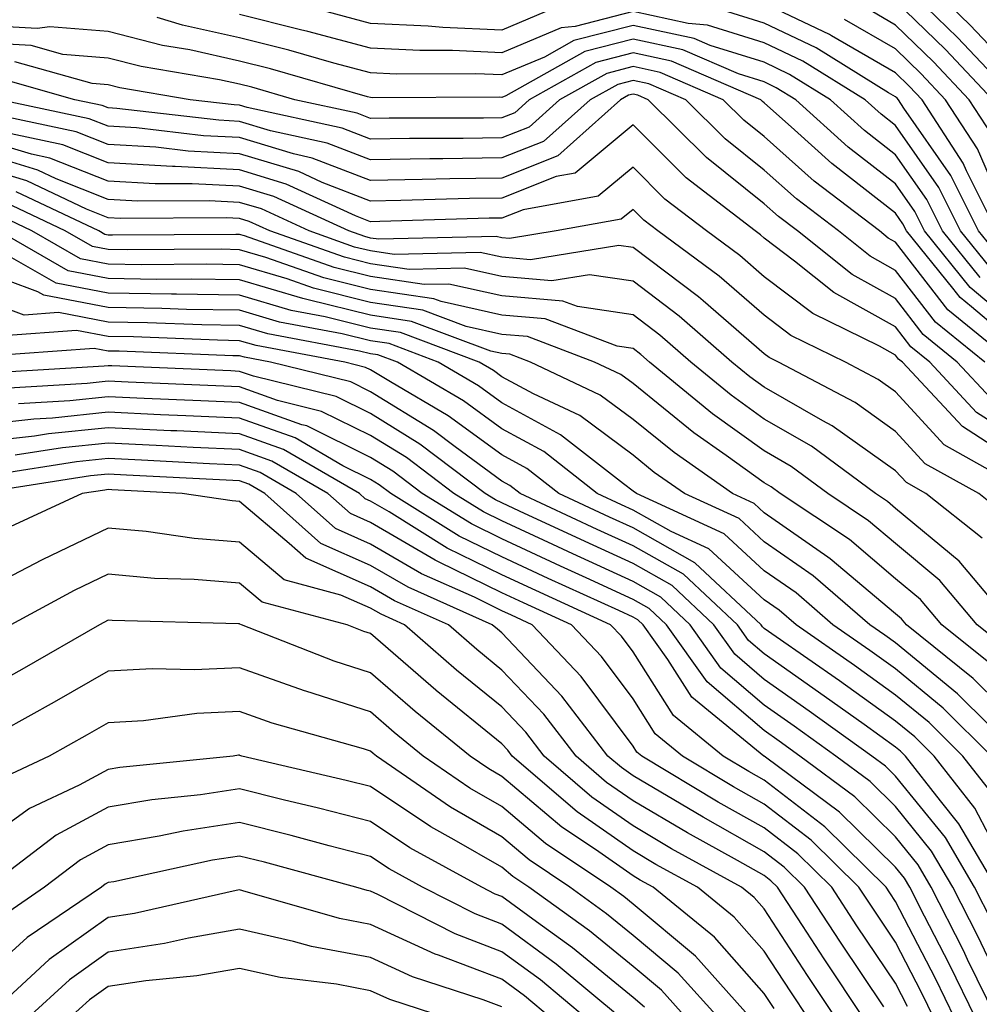
# Model space of a CAD drawing. Units: inches. Extents: x 1016003 to 1018643, y 7229258 to 7231898.
# Drawn here: x 1017971 to 1018044, y 7229613 to 7229688 of the extents above; entities that cross this region are included whole.
import ezdxf

# ---------------------------------------------------------------- set-up
doc = ezdxf.new("R2010")
doc.units = ezdxf.units.IN
doc.header["$MEASUREMENT"] = 0
doc.layers.add('Contour_10167229', color=7, linetype='Continuous', true_color=0xaf4b4e)

msp = doc.modelspace()

# ---------------------------------------------------------------- linework, layer by layer
at = {"layer": 'Contour_10167229'}
for points in [[(1018048.05, 7229683.043, 3001), (1018043.743, 7229687.613, 3001), (1018039.3, 7229691.92, 3001)], [(1018047.259, 7229681.92, 3002), (1018042.786, 7229686.656, 3002), (1018038.05, 7229691.256, 3002)], [(1018045.745, 7229671.92, 3006), (1018043.47, 7229676.5, 3006), (1018043.216, 7229677.086, 3006), (1018040.071, 7229681.92, 3006), (1018039.085, 7229682.955, 3006), (1018038.05, 7229683.971, 3006), (1018033.177, 7229686.793, 3006), (1018033.021, 7229686.891, 3006), (1018028.05, 7229689.254, 3006)], [(1018045.394, 7229679.264, 3004), (1018043.665, 7229681.92, 3004), (1018040.941, 7229684.811, 3004), (1018038.05, 7229687.613, 3004), (1018035.325, 7229689.195, 3004)], [(1018045.462, 7229681.92, 3003), (1018041.868, 7229685.738, 3003), (1018038.05, 7229689.44, 3003)], [(1018045.257, 7229669.127, 3008), (1018043.001, 7229671.92, 3008), (1018041.36, 7229675.231, 3008), (1018038.05, 7229679.967, 3008), (1018036.946, 7229680.817, 3008), (1018035.735, 7229681.92, 3008), (1018030.989, 7229684.86, 3008), (1018028.05, 7229686.266, 3008), (1018023.734, 7229687.604, 3008), (1018022.249, 7229687.721, 3008), (1018018.05, 7229688.639, 3008), (1018013.626, 7229687.496, 3008), (1018012.562, 7229687.408, 3008), (1018008.05, 7229685.504, 3008), (1018004.29, 7229685.68, 3008), (1018001.8, 7229685.67, 3008), (1017998.05, 7229685.856, 3008), (1017993.255, 7229687.125, 3008), (1017992.718, 7229687.252, 3008), (1017988.05, 7229688.414, 3008)], [(1018011.36, 7229688.61, 3007), (1018008.05, 7229687.213, 3007), (1018003.548, 7229687.418, 3007), (1018002.444, 7229687.526, 3007), (1017998.05, 7229687.74, 3007), (1017994.749, 7229688.619, 3007)], [(1018046.019, 7229669.889, 3007), (1018044.368, 7229671.92, 3007), (1018042.269, 7229676.139, 3007), (1018038.685, 7229681.285, 3007), (1018038.275, 7229681.92, 3007), (1018038.167, 7229682.037, 3007), (1018038.05, 7229682.145, 3007), (1018037.513, 7229682.457, 3007), (1018032.005, 7229685.875, 3007), (1018028.05, 7229687.76, 3007), (1018024.876, 7229688.746, 3007)], [(1018044.505, 7229668.375, 3009), (1018041.624, 7229671.92, 3009), (1018040.443, 7229674.313, 3009), (1018038.05, 7229677.731, 3009), (1018035.696, 7229679.567, 3009), (1018033.089, 7229681.92, 3009), (1018029.984, 7229683.854, 3009), (1018028.05, 7229684.772, 3009), (1018023.919, 7229686.051, 3009), (1018022.708, 7229686.578, 3009), (1018018.05, 7229687.584, 3009), (1018013.548, 7229686.422, 3009), (1018011.292, 7229685.162, 3009), (1018008.05, 7229683.805, 3009), (1018006.077, 7229683.893, 3009), (1018000.003, 7229683.873, 3009), (1017998.05, 7229683.971, 3009), (1017995.257, 7229684.713, 3009), (1017991.829, 7229685.699, 3009), (1017988.05, 7229686.637, 3009), (1017983.724, 7229687.594, 3009), (1017981.78, 7229688.19, 3009)], [(1018046.194, 7229673.776, 3005), (1018044.31, 7229678.18, 3005), (1018041.868, 7229681.92, 3005), (1018040.013, 7229683.883, 3005), (1018038.05, 7229685.787, 3005), (1018034.173, 7229688.043, 3005)], [(1018048.05, 7229663.981, 3010), (1018043.743, 7229667.613, 3010), (1018040.257, 7229671.92, 3010), (1018039.525, 7229673.395, 3010), (1018038.05, 7229675.504, 3010), (1018034.446, 7229678.317, 3010), (1018030.443, 7229681.92, 3010), (1018028.968, 7229682.838, 3010), (1018028.05, 7229683.277, 3010), (1018026.087, 7229683.883, 3010), (1018021.839, 7229685.709, 3010), (1018018.05, 7229686.539, 3010), (1018014.378, 7229685.592, 3010), (1018008.353, 7229682.223, 3010), (1018008.05, 7229682.096, 3010), (1018007.864, 7229682.106, 3010), (1017998.206, 7229682.076, 3010), (1017998.05, 7229682.086, 3010), (1017997.825, 7229682.145, 3010), (1017990.413, 7229684.283, 3010), (1017988.05, 7229684.869, 3010), (1017984.261, 7229685.709, 3010), (1017982.191, 7229686.061, 3010), (1017978.05, 7229687.106, 3010), (1017973.616, 7229687.486, 3010), (1017972.63, 7229687.34, 3010), (1017968.05, 7229687.594, 3010)], [(1018048.05, 7229662.584, 3011), (1018043.831, 7229666.139, 3011), (1018042.972, 7229666.842, 3011), (1018042.415, 7229667.555, 3011), (1018038.88, 7229671.92, 3011), (1018038.607, 7229672.477, 3011), (1018038.05, 7229673.268, 3011), (1018033.187, 7229677.057, 3011), (1018030.345, 7229679.625, 3011), (1018028.05, 7229681.676, 3011), (1018027.913, 7229681.783, 3011), (1018027.776, 7229681.92, 3011), (1018020.98, 7229684.85, 3011), (1018018.05, 7229685.494, 3011), (1018015.208, 7229684.762, 3011), (1018010.14, 7229681.92, 3011), (1018009.036, 7229680.934, 3011), (1018008.05, 7229680.543, 3011), (1018006.653, 7229680.524, 3011), (1017999.466, 7229680.504, 3011), (1017998.05, 7229680.485, 3011), (1017997.015, 7229680.885, 3011), (1017992.269, 7229681.92, 3011), (1017988.997, 7229682.867, 3011), (1017988.05, 7229683.102, 3011), (1017986.536, 7229683.434, 3011), (1017980.569, 7229684.44, 3011), (1017978.05, 7229685.074, 3011), (1017974.603, 7229685.367, 3011), (1017972.181, 7229686.051, 3011), (1017968.05, 7229686.276, 3011)], [(1018046.946, 7229661.92, 3012), (1018042.034, 7229665.904, 3012), (1018038.05, 7229671.07, 3012), (1018037.503, 7229671.373, 3012), (1018036.819, 7229671.92, 3012), (1018031.849, 7229675.719, 3012), (1018028.05, 7229679.117, 3012), (1018026.487, 7229680.358, 3012), (1018024.925, 7229681.92, 3012), (1018020.12, 7229683.99, 3012), (1018018.05, 7229684.44, 3012), (1018016.048, 7229683.922, 3012), (1018012.454, 7229681.92, 3012), (1018010.13, 7229679.84, 3012), (1018008.05, 7229679.02, 3012), (1018005.101, 7229678.971, 3012), (1018001.009, 7229678.961, 3012), (1017998.05, 7229678.912, 3012), (1017995.882, 7229679.752, 3012), (1017988.636, 7229681.334, 3012), (1017988.05, 7229681.51, 3012), (1017987.659, 7229681.529, 3012), (1017984.29, 7229681.92, 3012), (1017978.948, 7229682.818, 3012), (1017978.05, 7229683.043, 3012), (1017976.819, 7229683.151, 3012), (1017970.931, 7229684.801, 3012)], [(1018044.857, 7229661.92, 3013), (1018041.097, 7229664.967, 3013), (1018038.05, 7229668.922, 3013), (1018036.126, 7229669.996, 3013), (1018033.704, 7229671.92, 3013), (1018030.501, 7229674.371, 3013), (1018028.05, 7229676.559, 3013), (1018025.062, 7229678.932, 3013), (1018022.064, 7229681.92, 3013), (1018019.261, 7229683.131, 3013), (1018018.05, 7229683.395, 3013), (1018016.878, 7229683.092, 3013), (1018014.778, 7229681.92, 3013), (1018011.224, 7229678.746, 3013), (1018008.05, 7229677.486, 3013), (1018003.548, 7229677.418, 3013), (1018002.552, 7229677.418, 3013), (1017998.05, 7229677.34, 3013), (1017994.739, 7229678.61, 3013), (1017990.413, 7229679.557, 3013), (1017988.05, 7229680.27, 3013), (1017986.487, 7229680.358, 3013), (1017978.714, 7229681.256, 3013), (1017978.05, 7229681.295, 3013), (1017977.601, 7229681.471, 3013), (1017975.501, 7229681.92, 3013), (1017969.681, 7229683.551, 3013)], [(1018045.316, 7229659.186, 3014), (1018042.757, 7229661.92, 3014), (1018040.159, 7229664.029, 3014), (1018038.05, 7229666.764, 3014), (1018034.739, 7229668.61, 3014), (1018030.589, 7229671.92, 3014), (1018029.144, 7229673.014, 3014), (1018028.05, 7229674, 3014), (1018023.636, 7229677.506, 3014), (1018019.212, 7229681.92, 3014), (1018018.401, 7229682.272, 3014), (1018018.05, 7229682.35, 3014), (1018017.708, 7229682.262, 3014), (1018017.103, 7229681.92, 3014), (1018012.318, 7229677.652, 3014), (1018008.05, 7229675.953, 3014), (1018004.075, 7229675.895, 3014), (1018001.966, 7229675.836, 3014), (1017998.05, 7229675.768, 3014), (1017993.607, 7229677.477, 3014), (1017992.181, 7229677.789, 3014), (1017988.05, 7229679.039, 3014), (1017985.306, 7229679.176, 3014), (1017980.198, 7229679.772, 3014), (1017978.05, 7229679.899, 3014), (1017976.605, 7229680.475, 3014), (1017969.778, 7229681.92, 3014)], [(1018048.05, 7229655.641, 3015), (1018044.232, 7229658.102, 3015), (1018040.667, 7229661.92, 3015), (1018039.222, 7229663.092, 3015), (1018038.05, 7229664.615, 3015), (1018033.353, 7229667.223, 3015), (1018030.345, 7229669.625, 3015), (1018028.05, 7229671.373, 3015), (1018027.757, 7229671.627, 3015), (1018027.357, 7229671.92, 3015), (1018022.093, 7229675.963, 3015), (1018018.05, 7229680.006, 3015), (1018013.636, 7229676.334, 3015), (1018012.2, 7229676.07, 3015), (1018008.05, 7229674.43, 3015), (1018005.579, 7229674.391, 3015), (1018000.364, 7229674.235, 3015), (1017998.05, 7229674.195, 3015), (1017994.349, 7229675.621, 3015), (1017992.571, 7229676.442, 3015), (1017988.05, 7229677.809, 3015), (1017984.134, 7229678.004, 3015), (1017981.673, 7229678.297, 3015), (1017978.05, 7229678.502, 3015), (1017975.609, 7229679.479, 3015), (1017969.124, 7229680.846, 3015)], [(1018047.61, 7229652.36, 3017), (1018041.751, 7229655.621, 3017), (1018038.05, 7229659.664, 3017), (1018036.732, 7229660.602, 3017), (1018034.232, 7229661.92, 3017), (1018030.081, 7229663.951, 3017), (1018028.05, 7229665.494, 3017), (1018024.603, 7229668.473, 3017), (1018019.944, 7229671.92, 3017), (1018018.87, 7229672.74, 3017), (1018018.05, 7229673.561, 3017), (1018017.151, 7229672.818, 3017), (1018012.191, 7229671.92, 3017), (1018008.626, 7229671.344, 3017), (1018008.05, 7229671.393, 3017), (1018007.62, 7229671.49, 3017), (1017998.685, 7229671.285, 3017), (1017998.05, 7229671.383, 3017), (1017997.62, 7229671.49, 3017), (1017996.39, 7229671.92, 3017), (1017990.677, 7229674.547, 3017), (1017988.05, 7229675.338, 3017), (1017984.446, 7229675.524, 3017), (1017981.634, 7229675.504, 3017), (1017978.05, 7229675.709, 3017), (1017973.607, 7229677.477, 3017), (1017972.2, 7229677.77, 3017), (1017968.05, 7229679.029, 3017)], [(1018048.05, 7229653.854, 3016), (1018043.157, 7229657.027, 3016), (1018038.577, 7229661.92, 3016), (1018038.284, 7229662.154, 3016), (1018038.05, 7229662.457, 3016), (1018036.829, 7229663.141, 3016), (1018031.751, 7229665.621, 3016), (1018028.05, 7229668.434, 3016), (1018026.175, 7229670.045, 3016), (1018023.646, 7229671.92, 3016), (1018020.482, 7229674.352, 3016), (1018018.05, 7229676.783, 3016), (1018015.394, 7229674.576, 3016), (1018009.671, 7229673.541, 3016), (1018008.05, 7229672.897, 3016), (1018007.083, 7229672.887, 3016), (1017998.763, 7229672.633, 3016), (1017998.05, 7229672.623, 3016), (1017996.898, 7229673.072, 3016), (1017991.624, 7229675.494, 3016), (1017988.05, 7229676.568, 3016), (1017983.148, 7229676.822, 3016), (1017982.952, 7229676.822, 3016), (1017978.05, 7229677.106, 3016), (1017974.603, 7229678.473, 3016), (1017970.657, 7229679.313, 3016)], [(1018046.429, 7229650.299, 3018), (1018044.388, 7229651.92, 3018), (1018040.316, 7229654.186, 3018), (1018038.05, 7229656.656, 3018), (1018034.974, 7229658.844, 3018), (1018029.144, 7229661.92, 3018), (1018028.411, 7229662.281, 3018), (1018028.05, 7229662.555, 3018), (1018023.382, 7229666.588, 3018), (1018023.03, 7229666.901, 3018), (1018018.05, 7229670.66, 3018), (1018016.956, 7229670.826, 3018), (1018010.237, 7229669.733, 3018), (1018008.05, 7229669.918, 3018), (1018006.409, 7229670.279, 3018), (1017999.837, 7229670.133, 3018), (1017998.05, 7229670.397, 3018), (1017996.829, 7229670.699, 3018), (1017993.372, 7229671.92, 3018), (1017989.73, 7229673.6, 3018), (1017988.05, 7229674.098, 3018), (1017985.745, 7229674.225, 3018), (1017980.316, 7229674.186, 3018), (1017978.05, 7229674.313, 3018), (1017974.085, 7229675.885, 3018), (1017972.679, 7229676.549, 3018), (1017968.05, 7229677.965, 3018)], [(1018044.642, 7229648.512, 3019), (1018040.364, 7229651.92, 3019), (1018038.88, 7229652.75, 3019), (1018038.05, 7229653.649, 3019), (1018033.216, 7229657.086, 3019), (1018032.513, 7229657.457, 3019), (1018028.05, 7229660.016, 3019), (1018026.946, 7229660.817, 3019), (1018025.589, 7229661.92, 3019), (1018021.566, 7229665.436, 3019), (1018018.05, 7229668.092, 3019), (1018014.72, 7229668.59, 3019), (1018011.849, 7229668.121, 3019), (1018008.05, 7229668.453, 3019), (1018005.208, 7229669.078, 3019), (1018000.98, 7229668.99, 3019), (1017998.05, 7229669.42, 3019), (1017996.048, 7229669.918, 3019), (1017990.364, 7229671.92, 3019), (1017988.782, 7229672.652, 3019), (1017988.05, 7229672.867, 3019), (1017987.054, 7229672.916, 3019), (1017978.997, 7229672.867, 3019), (1017978.05, 7229672.916, 3019), (1017976.4, 7229673.57, 3019), (1017971.859, 7229675.729, 3019), (1017968.05, 7229676.891, 3019)], [(1018046.985, 7229641.92, 3020), (1018042.894, 7229646.764, 3020), (1018038.05, 7229650.787, 3020), (1018037.435, 7229651.305, 3020), (1018036.517, 7229651.92, 3020), (1018031.653, 7229655.524, 3020), (1018028.05, 7229657.594, 3020), (1018025.53, 7229659.401, 3020), (1018022.444, 7229661.92, 3020), (1018020.101, 7229663.971, 3020), (1018018.05, 7229665.524, 3020), (1018013.812, 7229666.158, 3020), (1018012.708, 7229666.578, 3020), (1018008.05, 7229666.979, 3020), (1018004.007, 7229667.877, 3020), (1018002.132, 7229667.838, 3020), (1017998.05, 7229668.443, 3020), (1017995.267, 7229669.137, 3020), (1017988.431, 7229671.539, 3020), (1017988.05, 7229671.656, 3020), (1017987.786, 7229671.656, 3020), (1017978.372, 7229671.598, 3020), (1017978.05, 7229671.608, 3020), (1017977.786, 7229671.656, 3020), (1017977.327, 7229671.92, 3020), (1017971.038, 7229674.908, 3020)], [(1018046.37, 7229640.24, 3021), (1018044.28, 7229641.92, 3021), (1018041.429, 7229645.299, 3021), (1018038.05, 7229648.102, 3021), (1018035.98, 7229649.85, 3021), (1018032.894, 7229651.92, 3021), (1018030.11, 7229653.981, 3021), (1018028.05, 7229655.162, 3021), (1018024.114, 7229657.985, 3021), (1018019.31, 7229661.92, 3021), (1018018.636, 7229662.506, 3021), (1018018.05, 7229662.955, 3021), (1018016.829, 7229663.141, 3021), (1018011.36, 7229665.231, 3021), (1018008.05, 7229665.514, 3021), (1018003.431, 7229666.539, 3021), (1018002.874, 7229666.744, 3021), (1017998.05, 7229667.457, 3021), (1017994.476, 7229668.346, 3021), (1017990.062, 7229669.908, 3021), (1017988.05, 7229670.494, 3021), (1017986.653, 7229670.524, 3021), (1017979.495, 7229670.475, 3021), (1017978.05, 7229670.504, 3021), (1017976.859, 7229670.729, 3021), (1017974.778, 7229671.92, 3021), (1017970.218, 7229674.088, 3021)], [(1018045.169, 7229639.039, 3022), (1018041.585, 7229641.92, 3022), (1018039.964, 7229643.834, 3022), (1018038.05, 7229645.426, 3022), (1018034.534, 7229648.404, 3022), (1018029.271, 7229651.92, 3022), (1018028.568, 7229652.438, 3022), (1018028.05, 7229652.74, 3022), (1018025.15, 7229654.82, 3022), (1018022.679, 7229656.549, 3022), (1018018.05, 7229660.289, 3022), (1018017.112, 7229660.983, 3022), (1018015.12, 7229661.92, 3022), (1018010.003, 7229663.873, 3022), (1018008.05, 7229664.039, 3022), (1018005.325, 7229664.645, 3022), (1018002.025, 7229665.895, 3022), (1017998.05, 7229666.481, 3022), (1017993.694, 7229667.565, 3022), (1017991.702, 7229668.268, 3022), (1017988.05, 7229669.342, 3022), (1017985.511, 7229669.381, 3022), (1017980.618, 7229669.352, 3022), (1017978.05, 7229669.401, 3022), (1017975.931, 7229669.801, 3022), (1017972.23, 7229671.92, 3022), (1017969.398, 7229673.268, 3022)], [(1018048.05, 7229633.795, 3023), (1018043.968, 7229637.838, 3023), (1018038.88, 7229641.92, 3023), (1018038.499, 7229642.369, 3023), (1018038.05, 7229642.74, 3023), (1018033.079, 7229646.949, 3023), (1018032.903, 7229647.067, 3023), (1018028.05, 7229650.455, 3023), (1018027.288, 7229651.158, 3023), (1018025.628, 7229651.92, 3023), (1018021.175, 7229655.045, 3023), (1018018.05, 7229657.565, 3023), (1018015.55, 7229659.42, 3023), (1018010.228, 7229661.92, 3023), (1018008.655, 7229662.526, 3023), (1018008.05, 7229662.574, 3023), (1018007.21, 7229662.76, 3023), (1018001.165, 7229665.035, 3023), (1017998.05, 7229665.504, 3023), (1017993.284, 7229666.686, 3023), (1017992.894, 7229666.764, 3023), (1017988.05, 7229668.19, 3023), (1017984.378, 7229668.248, 3023), (1017981.741, 7229668.229, 3023), (1017978.05, 7229668.297, 3023), (1017975.003, 7229668.873, 3023), (1017969.691, 7229671.92, 3023)], [(1018047.571, 7229631.92, 3024), (1018042.786, 7229636.656, 3024), (1018038.05, 7229640.543, 3024), (1018037.249, 7229641.119, 3024), (1018036.097, 7229641.92, 3024), (1018031.771, 7229645.641, 3024), (1018028.05, 7229648.248, 3024), (1018026.136, 7229650.006, 3024), (1018021.966, 7229651.92, 3024), (1018019.661, 7229653.531, 3024), (1018018.05, 7229654.84, 3024), (1018013.987, 7229657.858, 3024), (1018010.452, 7229659.518, 3024), (1018008.05, 7229660.817, 3024), (1018007.415, 7229661.285, 3024), (1018006.321, 7229661.92, 3024), (1018000.316, 7229664.186, 3024), (1017998.05, 7229664.518, 3024), (1017994.583, 7229665.387, 3024), (1017991.995, 7229665.865, 3024), (1017988.05, 7229667.027, 3024), (1017983.245, 7229667.115, 3024), (1017982.864, 7229667.106, 3024), (1017978.05, 7229667.193, 3024), (1017974.075, 7229667.945, 3024), (1017969.271, 7229670.699, 3024)], [(1018045.374, 7229631.92, 3025), (1018041.693, 7229635.563, 3025), (1018038.05, 7229638.561, 3025), (1018036.087, 7229639.957, 3025), (1018033.284, 7229641.92, 3025), (1018030.472, 7229644.342, 3025), (1018028.05, 7229646.031, 3025), (1018024.984, 7229648.854, 3025), (1018018.304, 7229651.92, 3025), (1018018.05, 7229652.106, 3025), (1018017.318, 7229652.652, 3025), (1018012.532, 7229656.402, 3025), (1018008.05, 7229658.834, 3025), (1018006.263, 7229660.133, 3025), (1018003.206, 7229661.92, 3025), (1017999.466, 7229663.336, 3025), (1017998.05, 7229663.541, 3025), (1017995.892, 7229664.078, 3025), (1017991.107, 7229664.977, 3025), (1017988.05, 7229665.875, 3025), (1017984.026, 7229665.943, 3025), (1017982.151, 7229666.022, 3025), (1017978.05, 7229666.09, 3025), (1017973.148, 7229667.018, 3025), (1017972.698, 7229667.272, 3025), (1017968.05, 7229669, 3025)], [(1018045.316, 7229629.186, 3026), (1018043.187, 7229631.92, 3026), (1018040.609, 7229634.479, 3026), (1018038.05, 7229636.568, 3026), (1018034.935, 7229638.805, 3026), (1018030.472, 7229641.92, 3026), (1018029.173, 7229643.043, 3026), (1018028.05, 7229643.824, 3026), (1018023.831, 7229647.701, 3026), (1018020.95, 7229649.02, 3026), (1018018.05, 7229650.651, 3026), (1018017.181, 7229651.051, 3026), (1018015.316, 7229651.92, 3026), (1018011.243, 7229655.113, 3026), (1018008.05, 7229656.842, 3026), (1018005.12, 7229658.99, 3026), (1018000.091, 7229661.92, 3026), (1017998.607, 7229662.477, 3026), (1017998.05, 7229662.565, 3026), (1017997.2, 7229662.77, 3026), (1017990.208, 7229664.078, 3026), (1017988.05, 7229664.723, 3026), (1017985.198, 7229664.772, 3026), (1017981.058, 7229664.928, 3026), (1017978.05, 7229664.977, 3026), (1017974.271, 7229665.699, 3026), (1017971.644, 7229665.514, 3026), (1017968.05, 7229666.842, 3026)], [(1018046.39, 7229623.58, 3027), (1018044.085, 7229627.955, 3027), (1018040.999, 7229631.92, 3027), (1018039.515, 7229633.385, 3027), (1018038.05, 7229634.586, 3027), (1018033.773, 7229637.643, 3027), (1018028.958, 7229641.012, 3027), (1018028.05, 7229641.647, 3027), (1018027.903, 7229641.774, 3027), (1018027.806, 7229641.92, 3027), (1018022.767, 7229646.637, 3027), (1018018.05, 7229649.293, 3027), (1018016.253, 7229650.123, 3027), (1018012.386, 7229651.92, 3027), (1018009.954, 7229653.824, 3027), (1018008.05, 7229654.86, 3027), (1018003.968, 7229657.838, 3027), (1017999.554, 7229660.416, 3027), (1017998.05, 7229661.344, 3027), (1017997.659, 7229661.529, 3027), (1017996.097, 7229661.92, 3027), (1017989.319, 7229663.19, 3027), (1017988.05, 7229663.561, 3027), (1017986.38, 7229663.59, 3027), (1017979.974, 7229663.844, 3027), (1017978.05, 7229663.873, 3027), (1017975.638, 7229664.332, 3027), (1017970.062, 7229663.932, 3027)], [(1018045.716, 7229621.92, 3028), (1018042.884, 7229626.754, 3028), (1018041.468, 7229628.502, 3028), (1018038.802, 7229631.92, 3028), (1018038.421, 7229632.291, 3028), (1018038.05, 7229632.604, 3028), (1018035.657, 7229634.313, 3028), (1018032.62, 7229636.49, 3028), (1018028.05, 7229639.703, 3028), (1018026.859, 7229640.729, 3028), (1018026.009, 7229641.92, 3028), (1018021.898, 7229645.768, 3028), (1018018.05, 7229647.936, 3028), (1018015.316, 7229649.186, 3028), (1018009.446, 7229651.92, 3028), (1018008.665, 7229652.535, 3028), (1018008.05, 7229652.867, 3028), (1018004.505, 7229655.465, 3028), (1018002.845, 7229656.715, 3028), (1017998.05, 7229659.674, 3028), (1017996.546, 7229660.416, 3028), (1017990.433, 7229661.92, 3028), (1017988.431, 7229662.301, 3028), (1017988.05, 7229662.408, 3028), (1017987.552, 7229662.418, 3028), (1017978.89, 7229662.76, 3028), (1017978.05, 7229662.77, 3028), (1017976.995, 7229662.975, 3028), (1017968.489, 7229662.36, 3028)], [(1018045.413, 7229619.283, 3029), (1018044.066, 7229621.92, 3029), (1018041.849, 7229625.719, 3029), (1018038.05, 7229630.397, 3029), (1018037.278, 7229631.149, 3029), (1018036.253, 7229631.92, 3029), (1018031.478, 7229635.348, 3029), (1018028.05, 7229637.75, 3029), (1018025.804, 7229639.674, 3029), (1018024.202, 7229641.92, 3029), (1018021.028, 7229644.899, 3029), (1018018.05, 7229646.578, 3029), (1018014.388, 7229648.258, 3029), (1018009.388, 7229650.582, 3029), (1018008.05, 7229651.207, 3029), (1018007.571, 7229651.442, 3029), (1018006.79, 7229651.92, 3029), (1018001.81, 7229655.68, 3029), (1017998.05, 7229658.004, 3029), (1017995.433, 7229659.303, 3029), (1017989.114, 7229660.856, 3029), (1017988.05, 7229661.227, 3029), (1017987.396, 7229661.266, 3029), (1017978.333, 7229661.637, 3029), (1017978.05, 7229661.656, 3029), (1017977.747, 7229661.617, 3029), (1017968.89, 7229661.08, 3029)], [(1018046.634, 7229613.336, 3030), (1018044.319, 7229618.19, 3030), (1018042.425, 7229621.92, 3030), (1018040.804, 7229624.674, 3030), (1018038.05, 7229628.082, 3030), (1018036.116, 7229629.986, 3030), (1018033.509, 7229631.92, 3030), (1018030.325, 7229634.195, 3030), (1018028.05, 7229635.797, 3030), (1018024.749, 7229638.619, 3030), (1018022.405, 7229641.92, 3030), (1018020.159, 7229644.029, 3030), (1018018.05, 7229645.221, 3030), (1018013.46, 7229647.33, 3030), (1018011.937, 7229648.033, 3030), (1018008.05, 7229649.83, 3030), (1018006.653, 7229650.524, 3030), (1018004.388, 7229651.92, 3030), (1018000.784, 7229654.654, 3030), (1017998.05, 7229656.334, 3030), (1017994.31, 7229658.18, 3030), (1017990.96, 7229659.01, 3030), (1017988.05, 7229660.035, 3030), (1017986.253, 7229660.123, 3030), (1017979.573, 7229660.397, 3030), (1017978.05, 7229660.475, 3030), (1017976.439, 7229660.309, 3030), (1017970.052, 7229659.918, 3030)], [(1018045.745, 7229611.92, 3031), (1018043.548, 7229616.422, 3031), (1018043.226, 7229617.096, 3031), (1018040.775, 7229621.92, 3031), (1018039.769, 7229623.639, 3031), (1018038.05, 7229625.758, 3031), (1018034.944, 7229628.815, 3031), (1018030.765, 7229631.92, 3031), (1018029.183, 7229633.053, 3031), (1018028.05, 7229633.854, 3031), (1018023.704, 7229637.574, 3031), (1018020.609, 7229641.92, 3031), (1018019.29, 7229643.16, 3031), (1018018.05, 7229643.854, 3031), (1018014.466, 7229645.504, 3031), (1018012.523, 7229646.393, 3031), (1018008.05, 7229648.463, 3031), (1018005.735, 7229649.606, 3031), (1018001.985, 7229651.92, 3031), (1017999.749, 7229653.619, 3031), (1017998.05, 7229654.664, 3031), (1017993.196, 7229657.067, 3031), (1017992.806, 7229657.164, 3031), (1017988.05, 7229658.844, 3031), (1017985.11, 7229658.981, 3031), (1017980.804, 7229659.166, 3031), (1017978.05, 7229659.293, 3031), (1017975.12, 7229658.99, 3031), (1017971.214, 7229658.756, 3031)], [(1018044.163, 7229611.92, 3032), (1018042.161, 7229616.031, 3032), (1018040.247, 7229619.723, 3032), (1018039.134, 7229621.92, 3032), (1018038.734, 7229622.604, 3032), (1018038.05, 7229623.443, 3032), (1018033.773, 7229627.643, 3032), (1018028.138, 7229631.832, 3032), (1018028.05, 7229631.901, 3032), (1018028.021, 7229631.92, 3032), (1018022.523, 7229636.393, 3032), (1018020.696, 7229639.274, 3032), (1018018.812, 7229641.92, 3032), (1018018.421, 7229642.291, 3032), (1018018.05, 7229642.496, 3032), (1018016.976, 7229642.994, 3032), (1018011.585, 7229645.455, 3032), (1018008.05, 7229647.096, 3032), (1018004.808, 7229648.678, 3032), (1017999.583, 7229651.92, 3032), (1017998.714, 7229652.584, 3032), (1017998.05, 7229652.994, 3032), (1017995.931, 7229654.039, 3032), (1017992.288, 7229656.158, 3032), (1017988.05, 7229657.652, 3032), (1017983.978, 7229657.848, 3032), (1017982.044, 7229657.926, 3032), (1017978.05, 7229658.111, 3032), (1017973.802, 7229657.672, 3032), (1017972.386, 7229657.584, 3032), (1017968.05, 7229657.096, 3032)], [(1018042.581, 7229611.92, 3033), (1018041.097, 7229614.967, 3033), (1018038.05, 7229620.846, 3033), (1018037.62, 7229621.49, 3033), (1018037.337, 7229621.92, 3033), (1018032.659, 7229626.529, 3033), (1018028.05, 7229630.084, 3033), (1018026.878, 7229630.748, 3033), (1018024.915, 7229631.92, 3033), (1018021.136, 7229635.006, 3033), (1018018.05, 7229639.86, 3033), (1018017.171, 7229641.041, 3033), (1018016.331, 7229641.92, 3033), (1018010.648, 7229644.518, 3033), (1018008.05, 7229645.729, 3033), (1018003.89, 7229647.76, 3033), (1017999.456, 7229650.514, 3033), (1017998.05, 7229651.334, 3033), (1017997.64, 7229651.51, 3033), (1017997.191, 7229651.92, 3033), (1017991.4, 7229655.27, 3033), (1017988.05, 7229656.461, 3033), (1017983.284, 7229656.686, 3033), (1017982.835, 7229656.705, 3033), (1017978.05, 7229656.93, 3033), (1017973.509, 7229656.461, 3033), (1017972.425, 7229656.295, 3033), (1017968.05, 7229655.797, 3033)], [(1018040.999, 7229611.92, 3034), (1018040.032, 7229613.902, 3034), (1018038.05, 7229617.731, 3034), (1018036.37, 7229620.24, 3034), (1018035.267, 7229621.92, 3034), (1018031.634, 7229625.504, 3034), (1018028.05, 7229628.258, 3034), (1018025.706, 7229629.576, 3034), (1018021.81, 7229631.92, 3034), (1018019.739, 7229633.61, 3034), (1018018.05, 7229636.276, 3034), (1018015.638, 7229639.508, 3034), (1018013.353, 7229641.92, 3034), (1018009.71, 7229643.58, 3034), (1018008.05, 7229644.352, 3034), (1018003.275, 7229646.695, 3034), (1018002.962, 7229646.832, 3034), (1017998.05, 7229649.703, 3034), (1017996.517, 7229650.387, 3034), (1017994.788, 7229651.92, 3034), (1017990.521, 7229654.391, 3034), (1017988.05, 7229655.27, 3034), (1017984.534, 7229655.436, 3034), (1017981.712, 7229655.582, 3034), (1017978.05, 7229655.758, 3034), (1017974.573, 7229655.397, 3034), (1017970.96, 7229654.83, 3034)], [(1018038.968, 7229612.838, 3035), (1018038.05, 7229614.606, 3035), (1018035.11, 7229618.981, 3035), (1018033.196, 7229621.92, 3035), (1018030.609, 7229624.479, 3035), (1018028.05, 7229626.442, 3035), (1018024.544, 7229628.414, 3035), (1018018.714, 7229631.92, 3035), (1018018.343, 7229632.213, 3035), (1018018.05, 7229632.682, 3035), (1018014.105, 7229637.975, 3035), (1018010.364, 7229641.92, 3035), (1018008.782, 7229642.652, 3035), (1018008.05, 7229642.985, 3035), (1018005.96, 7229644.01, 3035), (1018001.937, 7229645.807, 3035), (1017998.05, 7229648.072, 3035), (1017995.384, 7229649.254, 3035), (1017992.386, 7229651.92, 3035), (1017989.642, 7229653.512, 3035), (1017988.05, 7229654.078, 3035), (1017985.784, 7229654.186, 3035), (1017980.589, 7229654.459, 3035), (1017978.05, 7229654.576, 3035), (1017975.648, 7229654.322, 3035), (1017969.495, 7229653.365, 3035)], [(1018037.171, 7229612.799, 3036), (1018033.86, 7229617.731, 3036), (1018031.126, 7229621.92, 3036), (1018029.573, 7229623.443, 3036), (1018028.05, 7229624.625, 3036), (1018023.382, 7229627.252, 3036), (1018021.722, 7229628.248, 3036), (1018018.05, 7229630.416, 3036), (1018017.171, 7229631.041, 3036), (1018016.136, 7229631.92, 3036), (1018012.62, 7229636.49, 3036), (1018008.05, 7229641.295, 3036), (1018007.708, 7229641.578, 3036), (1018007.308, 7229641.92, 3036), (1018000.911, 7229644.781, 3036), (1017998.05, 7229646.442, 3036), (1017994.251, 7229648.121, 3036), (1017989.984, 7229651.92, 3036), (1017988.763, 7229652.633, 3036), (1017988.05, 7229652.887, 3036), (1017987.044, 7229652.926, 3036), (1017979.456, 7229653.326, 3036), (1017978.05, 7229653.395, 3036), (1017976.712, 7229653.258, 3036), (1017968.128, 7229651.92, 3036)], [(1018035.648, 7229611.92, 3037), (1018032.601, 7229616.471, 3037), (1018030.96, 7229619.01, 3037), (1018029.056, 7229621.92, 3037), (1018028.548, 7229622.418, 3037), (1018028.05, 7229622.809, 3037), (1018026.019, 7229623.951, 3037), (1018022.191, 7229626.061, 3037), (1018018.05, 7229628.512, 3037), (1018016.038, 7229629.908, 3037), (1018013.704, 7229631.92, 3037), (1018011.243, 7229635.113, 3037), (1018008.05, 7229638.473, 3037), (1018006.155, 7229640.026, 3037), (1018003.978, 7229641.92, 3037), (1017999.876, 7229643.746, 3037), (1017998.05, 7229644.82, 3037), (1017993.118, 7229646.988, 3037), (1017991.849, 7229648.121, 3037), (1017988.05, 7229651.315, 3037), (1017987.493, 7229651.363, 3037), (1017983.694, 7229651.92, 3037), (1017978.333, 7229652.203, 3037), (1017978.05, 7229652.213, 3037), (1017977.786, 7229652.184, 3037), (1017976.068, 7229651.92, 3037), (1017970.579, 7229649.391, 3037)], [(1018033.528, 7229611.92, 3038), (1018031.341, 7229615.211, 3038), (1018028.05, 7229620.27, 3038), (1018027.278, 7229621.149, 3038), (1018026.321, 7229621.92, 3038), (1018020.989, 7229624.86, 3038), (1018018.05, 7229626.608, 3038), (1018014.915, 7229628.785, 3038), (1018011.273, 7229631.92, 3038), (1018009.876, 7229633.746, 3038), (1018008.05, 7229635.66, 3038), (1018004.603, 7229638.473, 3038), (1018000.638, 7229641.92, 3038), (1017998.851, 7229642.721, 3038), (1017998.05, 7229643.19, 3038), (1017995.784, 7229644.186, 3038), (1017991.468, 7229645.338, 3038), (1017988.05, 7229648.209, 3038), (1017984.612, 7229648.483, 3038), (1017980.95, 7229649.02, 3038), (1017978.05, 7229649.283, 3038), (1017973.079, 7229646.891, 3038), (1017972.962, 7229646.832, 3038), (1017968.05, 7229644.274, 3038)], [(1018031.419, 7229611.92, 3039), (1018030.071, 7229613.942, 3039), (1018028.05, 7229617.047, 3039), (1018025.765, 7229619.635, 3039), (1018022.952, 7229621.92, 3039), (1018019.798, 7229623.668, 3039), (1018018.05, 7229624.693, 3039), (1018013.792, 7229627.662, 3039), (1018008.841, 7229631.92, 3039), (1018008.499, 7229632.369, 3039), (1018008.05, 7229632.838, 3039), (1018003.05, 7229636.92, 3039), (1018003.03, 7229636.94, 3039), (1017998.05, 7229641.256, 3039), (1017997.542, 7229641.412, 3039), (1017996.263, 7229641.92, 3039), (1017989.778, 7229643.649, 3039), (1017988.05, 7229645.094, 3039), (1017984.593, 7229645.377, 3039), (1017981.575, 7229645.445, 3039), (1017978.05, 7229645.768, 3039), (1017975.452, 7229644.518, 3039), (1017970.628, 7229641.92, 3039)], [(1018028.802, 7229612.672, 3040), (1018028.05, 7229613.824, 3040), (1018024.261, 7229618.131, 3040), (1018019.583, 7229621.92, 3040), (1018018.597, 7229622.467, 3040), (1018018.05, 7229622.789, 3040), (1018015.179, 7229624.791, 3040), (1018012.63, 7229626.5, 3040), (1018008.05, 7229630.367, 3040), (1018007.064, 7229630.934, 3040), (1018005.638, 7229631.92, 3040), (1018001.448, 7229635.318, 3040), (1017998.05, 7229638.268, 3040), (1017995.276, 7229639.147, 3040), (1017988.216, 7229641.92, 3040), (1017988.089, 7229641.959, 3040), (1017988.05, 7229641.979, 3040), (1017987.982, 7229641.988, 3040), (1017978.362, 7229642.233, 3040), (1017978.05, 7229642.262, 3040), (1017977.396, 7229641.92, 3040), (1017971.458, 7229638.512, 3040), (1017968.05, 7229636.598, 3040)], [(1018027.054, 7229611.92, 3041), (1018022.796, 7229616.666, 3041), (1018018.05, 7229620.631, 3041), (1018017.337, 7229621.207, 3041), (1018016.351, 7229621.92, 3041), (1018011.38, 7229625.25, 3041), (1018008.05, 7229628.063, 3041), (1018005.609, 7229629.479, 3041), (1018002.064, 7229631.92, 3041), (1017999.847, 7229633.717, 3041), (1017998.05, 7229635.279, 3041), (1017993.118, 7229636.852, 3041), (1017993.011, 7229636.881, 3041), (1017988.05, 7229638.649, 3041), (1017984.612, 7229638.483, 3041), (1017981.4, 7229638.57, 3041), (1017978.05, 7229638.375, 3041), (1017973.939, 7229636.031, 3041), (1017969.915, 7229633.785, 3041)], [(1018024.603, 7229611.92, 3042), (1018021.497, 7229615.367, 3042), (1018018.05, 7229618.258, 3042), (1018016.038, 7229619.908, 3042), (1018013.235, 7229621.92, 3042), (1018010.13, 7229624, 3042), (1018008.05, 7229625.758, 3042), (1018004.144, 7229628.014, 3042), (1017998.489, 7229631.92, 3042), (1017998.245, 7229632.115, 3042), (1017998.05, 7229632.281, 3042), (1017997.513, 7229632.457, 3042), (1017990.55, 7229634.42, 3042), (1017988.05, 7229635.318, 3042), (1017984.818, 7229635.152, 3042), (1017980.735, 7229634.606, 3042), (1017978.05, 7229634.449, 3042), (1017976.439, 7229633.531, 3042), (1017973.548, 7229631.92, 3042), (1017969.818, 7229630.152, 3042)], [(1018022.151, 7229611.92, 3043), (1018020.208, 7229614.078, 3043), (1018018.05, 7229615.885, 3043), (1018014.739, 7229618.61, 3043), (1018010.11, 7229621.92, 3043), (1018008.88, 7229622.75, 3043), (1018008.05, 7229623.443, 3043), (1018004.427, 7229625.543, 3043), (1018002.65, 7229626.52, 3043), (1017998.05, 7229629.586, 3043), (1017996.194, 7229630.065, 3043), (1017988.245, 7229631.92, 3043), (1017988.089, 7229631.959, 3043), (1017988.05, 7229631.979, 3043), (1017987.991, 7229631.979, 3043), (1017987.571, 7229631.92, 3043), (1017978.929, 7229631.041, 3043), (1017978.05, 7229630.895, 3043), (1017975.833, 7229629.703, 3043), (1017972.054, 7229627.916, 3043), (1017968.05, 7229625.026, 3043)], [(1018018.919, 7229612.789, 3044), (1018018.05, 7229613.512, 3044), (1018013.441, 7229617.311, 3044), (1018010.687, 7229619.283, 3044), (1018008.05, 7229621.207, 3044), (1018007.532, 7229621.402, 3044), (1018006.526, 7229621.92, 3044), (1018001.048, 7229624.918, 3044), (1017998.05, 7229626.92, 3044), (1017994.085, 7229627.955, 3044), (1017991.39, 7229628.58, 3044), (1017988.05, 7229629.41, 3044), (1017985.091, 7229628.961, 3044), (1017981.38, 7229628.59, 3044), (1017978.05, 7229628.024, 3044), (1017974.085, 7229625.885, 3044), (1017968.89, 7229621.92, 3044)], [(1018017.181, 7229611.92, 3045), (1018012.2, 7229616.07, 3045), (1018008.05, 7229619.108, 3045), (1018006.019, 7229619.889, 3045), (1018002.015, 7229621.92, 3045), (1017999.456, 7229623.326, 3045), (1017998.05, 7229624.264, 3045), (1017994.886, 7229625.084, 3045), (1017992.005, 7229625.875, 3045), (1017988.05, 7229626.852, 3045), (1017983.763, 7229626.207, 3045), (1017981.937, 7229625.807, 3045), (1017978.05, 7229625.143, 3045), (1017975.95, 7229624.02, 3045), (1017973.206, 7229621.92, 3045), (1017970.14, 7229619.83, 3045)], [(1018014.505, 7229611.92, 3046), (1018010.989, 7229614.86, 3046), (1018008.05, 7229617.008, 3046), (1018004.495, 7229618.365, 3046), (1017998.607, 7229621.363, 3046), (1017998.05, 7229621.617, 3046), (1017997.796, 7229621.666, 3046), (1017996.917, 7229621.92, 3046), (1017989.954, 7229623.824, 3046), (1017988.05, 7229624.293, 3046), (1017985.989, 7229623.981, 3046), (1017978.47, 7229622.34, 3046), (1017978.05, 7229622.272, 3046), (1017977.825, 7229622.145, 3046), (1017977.532, 7229621.92, 3046), (1017971.888, 7229618.082, 3046), (1017968.05, 7229614.606, 3046)], [(1018011.839, 7229611.92, 3047), (1018009.778, 7229613.649, 3047), (1018008.05, 7229614.908, 3047), (1018003.216, 7229616.754, 3047), (1018002.962, 7229616.832, 3047), (1017998.05, 7229619.088, 3047), (1017995.667, 7229619.537, 3047), (1017988.323, 7229621.647, 3047), (1017988.05, 7229621.715, 3047), (1017987.796, 7229621.666, 3047), (1017980.052, 7229619.918, 3047), (1017978.05, 7229619.615, 3047), (1017973.558, 7229616.412, 3047), (1017968.675, 7229611.92, 3047)], [(1018008.05, 7229612.799, 3048), (1018006.624, 7229613.346, 3048), (1018001.234, 7229615.104, 3048), (1017998.05, 7229616.568, 3048), (1017993.538, 7229617.408, 3048), (1017992.171, 7229617.799, 3048), (1017988.05, 7229618.717, 3048), (1017984.183, 7229618.053, 3048), (1017982.337, 7229617.633, 3048), (1017978.05, 7229616.988, 3048), (1017975.091, 7229614.879, 3048), (1017971.868, 7229611.92, 3048)], [(1018003.958, 7229611.92, 3049), (1017999.505, 7229613.375, 3049), (1017998.05, 7229614.039, 3049), (1017995.443, 7229614.527, 3049), (1017991.165, 7229615.035, 3049), (1017988.05, 7229615.729, 3049), (1017984.808, 7229615.162, 3049), (1017980.931, 7229614.801, 3049), (1017978.05, 7229614.371, 3049), (1017976.624, 7229613.346, 3049), (1017975.062, 7229611.92, 3049)]]:
    msp.add_polyline3d(points, dxfattribs=at)

doc.saveas('drawing.dxf')
